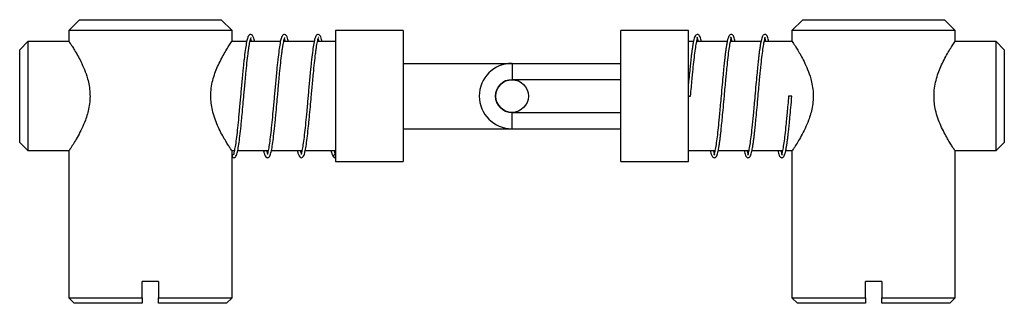
# Paper-space layout '_Сверху' of a CAD drawing. Units: millimetres. Extents: x -45.2 to 45.2, y -19 to 7.
import ezdxf

# ---------------------------------------------------------------- set-up
doc = ezdxf.new("R2010")
doc.units = ezdxf.units.MM

psp = doc.layouts.new('_Сверху')

# ---------------------------------------------------------------- linework, layer by layer
at = {"color": 7, "linetype": 'Continuous', "lineweight": 25}
for p, q in [((-39.7, 7), (-40.7, 6)), ((-39.7, 7), (-26.7, 7)), ((-25.7, 6), (-26.7, 7)), ((26.7, 7), (25.7, 6)), ((26.7, 7), (39.7, 7)), ((40.7, 6), (39.7, 7)), ((-40.7, 6), (-40.7, 5.05)), ((-25.7, 6), (-40.7, 6)), ((-25.7, 5.04), (-25.7, 6)), ((-10, 6), (-16.2, 6)), ((-16.2, 6), (-16.2, -6)), ((-10, 6), (-10, -6)), ((16.2, 6), (10, 6)), ((10, -6), (10, 6)), ((16.2, -6), (16.2, 6)), ((25.7, 6), (25.7, 5.05)), ((40.7, 6), (25.7, 6)), ((40.7, 5.04), (40.7, 6)), ((-44.45, 5), (-45.2, 4.25)), ((-40.666, 5), (-44.45, 5)), ((-44.45, 5), (-44.45, -5)), ((-24.357, 5), (-25.734, 5)), ((-21.257, 5), (-24.056, 5)), ((-18.157, 5), (-20.956, 5)), ((-16.2, 5), (-17.856, 5)), ((16.66, 5), (16.2, 5)), ((19.76, 5), (16.965, 5)), ((22.86, 5), (20.065, 5)), ((25.734, 5), (23.165, 5)), ((44.45, 5), (40.666, 5)), ((45.2, 4.25), (44.45, 5)), ((44.45, -5), (44.45, 5)), ((-45.2, -4.25), (-45.2, 4.25)), ((45.2, 4.25), (45.2, -4.25)), ((-10, 3), (10, 3)), ((0, 3), (0, 1.5)), ((10, 1.5), (0, 1.5)), ((16.2, 0), (16.398, 0)), ((25.698, 0), (25.398, 0)), ((0, -3), (0, -1.5)), ((0, -1.5), (10, -1.5)), ((-10, -3), (10, -3)), ((-45.2, -4.25), (-44.45, -5)), ((44.45, -5), (45.2, -4.25)), ((-44.45, -5), (-40.667, -5)), ((-40.7, -5.041), (-40.7, -18.5)), ((-25.734, -5), (-25.487, -5)), ((-25.7, -18.5), (-25.7, -5.04)), ((-25.182, -5), (-22.387, -5)), ((-22.082, -5), (-19.287, -5)), ((-18.982, -5), (-16.2, -5)), ((16.2, -5), (18.63, -5)), ((18.935, -5), (21.73, -5)), ((22.035, -5), (24.83, -5)), ((25.135, -5), (25.733, -5)), ((25.7, -5.041), (25.7, -18.5)), ((40.666, -5), (44.45, -5)), ((40.7, -18.5), (40.7, -5.04)), ((-16.2, -6), (-10, -6)), ((10, -6), (16.2, -6)), ((-33.95, -18.5), (-33.95, -17)), ((-32.45, -17), (-33.95, -17)), ((-32.45, -17), (-32.45, -18.5)), ((33.95, -17), (32.45, -17)), ((32.45, -18.5), (32.45, -17)), ((33.95, -17), (33.95, -18.5)), ((-40.7, -18.5), (-40.2, -19)), ((-40.7, -18.5), (-33.95, -18.5)), ((-32.45, -18.5), (-25.7, -18.5)), ((-26.2, -19), (-25.7, -18.5)), ((25.7, -18.5), (26.2, -19)), ((25.7, -18.5), (32.45, -18.5)), ((33.95, -18.5), (40.7, -18.5)), ((40.2, -19), (40.7, -18.5)), ((-33.95, -19), (-40.2, -19)), ((-26.2, -19), (-32.45, -19)), ((32.45, -19), (26.2, -19)), ((40.2, -19), (33.95, -19))]:
    psp.add_line(p, q, dxfattribs=at)
psp.add_circle((0, 0), 1.5, dxfattribs=at)
for centre, radius, start, end in [((0, 0), 3, 90, 270), ((0, 0), 1.5, 90, 270), ((-25.548, -5.5), 0.15, 90.05116, 270), ((-16.248, -5.5), 0.15, 71.47025, 288.52975)]:
    psp.add_arc(centre, radius, start, end, dxfattribs=at)
for points, knots in [([(-23.635, 5), (-23.649, 5.069), (-23.685, 5.244), (-23.751, 5.426), (-23.811, 5.569), (-23.987, 5.676), (-24.125, 5.618), (-24.223, 5.487), (-24.307, 5.26), (-24.398, 4.858), (-24.496, 4.207), (-24.581, 3.52), (-24.651, 2.892), (-24.708, 2.341), (-24.766, 1.728), (-24.825, 1.074), (-24.882, 0.451), (-24.936, -0.15), (-24.993, -0.766), (-25.063, -1.54), (-25.146, -2.44), (-25.246, -3.37), (-25.345, -4.162), (-25.423, -4.686), (-25.491, -5.023), (-25.534, -5.205), (-25.547, -5.324), (-25.547, -5.341), (-25.548, -5.35)], [0, 0, 0, 0, 0.023561, 0.059146, 0.091041, 0.121708, 0.14991, 0.179443, 0.214377, 0.270639, 0.326346, 0.383474, 0.412566, 0.441734, 0.478481, 0.512446, 0.544148, 0.573737, 0.603665, 0.637858, 0.693423, 0.748798, 0.803604, 0.858516, 0.887452, 0.920803, 0.958473, 1, 1, 1, 1]), ([(-20.535, 5), (-20.549, 5.069), (-20.585, 5.244), (-20.651, 5.426), (-20.711, 5.569), (-20.887, 5.676), (-21.025, 5.618), (-21.123, 5.487), (-21.207, 5.26), (-21.298, 4.858), (-21.396, 4.207), (-21.481, 3.52), (-21.551, 2.892), (-21.608, 2.341), (-21.666, 1.728), (-21.725, 1.074), (-21.782, 0.451), (-21.836, -0.15), (-21.893, -0.766), (-21.963, -1.54), (-22.046, -2.44), (-22.146, -3.37), (-22.245, -4.162), (-22.323, -4.686), (-22.391, -5.023), (-22.434, -5.205), (-22.447, -5.324), (-22.447, -5.341), (-22.448, -5.35)], [0, 0, 0, 0, 0.023561, 0.059146, 0.091041, 0.121708, 0.14991, 0.179443, 0.214377, 0.270639, 0.326346, 0.383474, 0.412566, 0.441734, 0.478481, 0.512446, 0.544148, 0.573737, 0.603665, 0.637858, 0.693423, 0.748798, 0.803604, 0.858516, 0.887452, 0.920803, 0.958473, 1, 1, 1, 1]), ([(-17.435, 5), (-17.449, 5.069), (-17.485, 5.244), (-17.551, 5.426), (-17.611, 5.569), (-17.787, 5.676), (-17.925, 5.618), (-18.023, 5.487), (-18.107, 5.26), (-18.198, 4.858), (-18.296, 4.207), (-18.381, 3.52), (-18.451, 2.892), (-18.508, 2.341), (-18.566, 1.728), (-18.625, 1.074), (-18.682, 0.451), (-18.736, -0.15), (-18.793, -0.766), (-18.863, -1.54), (-18.946, -2.44), (-19.046, -3.37), (-19.145, -4.162), (-19.223, -4.686), (-19.291, -5.023), (-19.334, -5.205), (-19.347, -5.324), (-19.347, -5.341), (-19.348, -5.35)], [0, 0, 0, 0, 0.023561, 0.059146, 0.091041, 0.121708, 0.14991, 0.179443, 0.214377, 0.270639, 0.326346, 0.383474, 0.412566, 0.441734, 0.478481, 0.512446, 0.544148, 0.573737, 0.603665, 0.637858, 0.693423, 0.748798, 0.803604, 0.858516, 0.887452, 0.920803, 0.958473, 1, 1, 1, 1]), ([(17.384, 5), (17.367, 5.079), (17.329, 5.258), (17.271, 5.437), (17.194, 5.574), (17.093, 5.645), (16.988, 5.661), (16.858, 5.585), (16.793, 5.473), (16.73, 5.309), (16.664, 5.039), (16.602, 4.708), (16.545, 4.347), (16.497, 4), (16.451, 3.626), (16.402, 3.19), (16.345, 2.636), (16.275, 1.944), (16.226, 1.413), (16.2, 1.139)], [0, 0, 0, 0, 0.054043, 0.122714, 0.181707, 0.220802, 0.263016, 0.308026, 0.353086, 0.417318, 0.488567, 0.564691, 0.619449, 0.671682, 0.721198, 0.772568, 0.837141, 0.916123, 1, 1, 1, 1]), ([(20.484, 5), (20.467, 5.079), (20.429, 5.258), (20.371, 5.437), (20.294, 5.574), (20.193, 5.645), (20.088, 5.661), (19.958, 5.585), (19.893, 5.473), (19.83, 5.309), (19.764, 5.039), (19.702, 4.708), (19.645, 4.347), (19.597, 4), (19.551, 3.626), (19.502, 3.19), (19.445, 2.636), (19.373, 1.915), (19.288, 1.017), (19.205, 0.079), (19.128, -0.794), (19.06, -1.516), (19.001, -2.132), (18.932, -2.818), (18.853, -3.566), (18.756, -4.319), (18.674, -4.802), (18.614, -5.084), (18.568, -5.255), (18.532, -5.344), (18.536, -5.356), (18.586, -5.343), (18.633, -5.368), (18.598, -5.316), (18.566, -5.21), (18.537, -5.105), (18.518, -5.015), (18.515, -5)], [0, 0, 0, 0, 0.024677, 0.056034, 0.082971, 0.100823, 0.120099, 0.140652, 0.161227, 0.190557, 0.223091, 0.257851, 0.282855, 0.306706, 0.329316, 0.352773, 0.382258, 0.418323, 0.460724, 0.508757, 0.546005, 0.579679, 0.609389, 0.635093, 0.683719, 0.732909, 0.782253, 0.806685, 0.830677, 0.859376, 0.883518, 0.908679, 0.928828, 0.949293, 0.971265, 0.995024, 1, 1, 1, 1]), ([(23.584, 5), (23.567, 5.079), (23.529, 5.258), (23.471, 5.437), (23.394, 5.574), (23.293, 5.645), (23.188, 5.661), (23.058, 5.585), (22.993, 5.473), (22.93, 5.309), (22.864, 5.039), (22.802, 4.708), (22.745, 4.347), (22.697, 4), (22.651, 3.626), (22.602, 3.19), (22.545, 2.636), (22.473, 1.915), (22.387, 1.017), (22.329, 0.353), (22.298, 0)], [0, 0, 0, 0, 0.048505, 0.110139, 0.163086, 0.198175, 0.236064, 0.276462, 0.316904, 0.374554, 0.438502, 0.506825, 0.555972, 0.602852, 0.647294, 0.6934, 0.751356, 0.822244, 0.905587, 1, 1, 1, 1]), ([(-40.7, 5.05), (-40.693, 5.039), (-40.678, 5.017), (-40.562, 4.844), (-40.388, 4.575), (-40.158, 4.208), (-39.885, 3.741), (-39.572, 3.155), (-39.246, 2.445), (-38.982, 1.693), (-38.816, 0.963), (-38.739, 0.299), (-38.744, -0.382), (-38.829, -1.035), (-38.977, -1.654), (-39.196, -2.309), (-39.492, -2.995), (-39.838, -3.662), (-40.169, -4.228), (-40.426, -4.635), (-40.596, -4.896), (-40.688, -5.033), (-40.692, -5.038), (-40.694, -5.041)], [0, 0, 0, 0, 0.045462, 0.092395, 0.137824, 0.184386, 0.233822, 0.28433, 0.341469, 0.400388, 0.440781, 0.482254, 0.522691, 0.564438, 0.603183, 0.642714, 0.699707, 0.758342, 0.81567, 0.874855, 0.919546, 0.965481, 1, 1, 1, 1]), ([(-27.655, 0), (-27.646, 0.242), (-27.627, 0.733), (-27.483, 1.439), (-27.279, 2.105), (-27.023, 2.742), (-26.729, 3.349), (-26.411, 3.926), (-26.106, 4.43), (-25.877, 4.784), (-25.747, 4.98), (-25.695, 5.058), (-25.705, 5.043), (-25.707, 5.04)], [0, 0, 0, 0, 0.088113, 0.179455, 0.267426, 0.35733, 0.459388, 0.563678, 0.680056, 0.80067, 0.887905, 0.977609, 1, 1, 1, 1]), ([(-25.548, -5.65), (-25.497, -5.636), (-25.402, -5.61), (-25.293, -5.419), (-25.235, -5.229), (-25.164, -4.933), (-25.082, -4.445), (-24.982, -3.681), (-24.895, -2.907), (-24.827, -2.235), (-24.766, -1.581), (-24.695, -0.791), (-24.62, 0.034), (-24.554, 0.75), (-24.495, 1.402), (-24.423, 2.193), (-24.334, 3.055), (-24.251, 3.764), (-24.186, 4.253), (-24.137, 4.584), (-24.088, 4.868), (-24.031, 5.115), (-23.993, 5.28), (-23.93, 5.36), (-23.95, 5.357), (-23.951, 5.356)], [0, 0, 0, 0, 0.044515, 0.08378, 0.117664, 0.150431, 0.215915, 0.282734, 0.351332, 0.385591, 0.417882, 0.477156, 0.530647, 0.565947, 0.606265, 0.650038, 0.715798, 0.781043, 0.814344, 0.8481, 0.882954, 0.917568, 0.959791, 0.99737, 1, 1, 1, 1]), ([(-23.997, 5.223), (-23.992, 5.208), (-23.977, 5.167), (-23.956, 5.065), (-23.943, 5)], [0, 0, 0, 0, 0.362551, 1, 1, 1, 1]), ([(-22.448, -5.65), (-22.397, -5.636), (-22.302, -5.61), (-22.193, -5.419), (-22.135, -5.229), (-22.064, -4.933), (-21.982, -4.445), (-21.882, -3.681), (-21.795, -2.907), (-21.727, -2.235), (-21.666, -1.581), (-21.595, -0.791), (-21.52, 0.034), (-21.454, 0.75), (-21.395, 1.402), (-21.323, 2.193), (-21.234, 3.055), (-21.151, 3.764), (-21.086, 4.253), (-21.037, 4.584), (-20.988, 4.868), (-20.931, 5.115), (-20.893, 5.28), (-20.83, 5.36), (-20.85, 5.357), (-20.851, 5.356)], [0, 0, 0, 0, 0.044515, 0.08378, 0.117664, 0.150431, 0.215915, 0.282734, 0.351332, 0.385591, 0.417882, 0.477156, 0.530647, 0.565947, 0.606265, 0.650038, 0.715798, 0.781043, 0.814344, 0.8481, 0.882954, 0.917568, 0.959791, 0.99737, 1, 1, 1, 1]), ([(-20.897, 5.223), (-20.892, 5.208), (-20.877, 5.167), (-20.856, 5.065), (-20.843, 5)], [0, 0, 0, 0, 0.362551, 1, 1, 1, 1]), ([(-19.348, -5.65), (-19.297, -5.636), (-19.202, -5.61), (-19.093, -5.419), (-19.035, -5.229), (-18.964, -4.933), (-18.882, -4.445), (-18.782, -3.681), (-18.695, -2.907), (-18.627, -2.235), (-18.566, -1.581), (-18.495, -0.791), (-18.42, 0.034), (-18.354, 0.75), (-18.295, 1.402), (-18.223, 2.193), (-18.134, 3.055), (-18.051, 3.764), (-17.986, 4.253), (-17.937, 4.584), (-17.888, 4.868), (-17.831, 5.115), (-17.793, 5.28), (-17.73, 5.36), (-17.75, 5.357), (-17.751, 5.356)], [0, 0, 0, 0, 0.044515, 0.08378, 0.117664, 0.150431, 0.215915, 0.282734, 0.351332, 0.385591, 0.417882, 0.477156, 0.530647, 0.565947, 0.606265, 0.650038, 0.715798, 0.781043, 0.814344, 0.8481, 0.882954, 0.917568, 0.959791, 0.99737, 1, 1, 1, 1]), ([(-17.797, 5.223), (-17.792, 5.208), (-17.777, 5.167), (-17.756, 5.065), (-17.743, 5)], [0, 0, 0, 0, 0.3625508, 1, 1, 1, 1]), ([(16.398, 0), (16.422, 0.273), (16.468, 0.794), (16.535, 1.516), (16.594, 2.132), (16.664, 2.818), (16.742, 3.566), (16.84, 4.319), (16.921, 4.802), (16.982, 5.084), (17.027, 5.255), (17.063, 5.344), (17.059, 5.356), (17.009, 5.343), (16.963, 5.368), (16.997, 5.316), (17.029, 5.21), (17.059, 5.105), (17.077, 5.015), (17.08, 5)], [0, 0, 0, 0, 0.075823, 0.144372, 0.204851, 0.257175, 0.356162, 0.456294, 0.556743, 0.606477, 0.655316, 0.713739, 0.762884, 0.814102, 0.855119, 0.896777, 0.941505, 0.98987, 1, 1, 1, 1]), ([(19.498, 0), (19.522, 0.273), (19.568, 0.794), (19.635, 1.516), (19.694, 2.132), (19.764, 2.818), (19.842, 3.566), (19.94, 4.319), (20.021, 4.802), (20.082, 5.084), (20.127, 5.255), (20.163, 5.344), (20.159, 5.356), (20.109, 5.343), (20.063, 5.368), (20.097, 5.316), (20.129, 5.21), (20.159, 5.105), (20.177, 5.015), (20.18, 5)], [0, 0, 0, 0, 0.075823, 0.144372, 0.204851, 0.257175, 0.356162, 0.456294, 0.556743, 0.606477, 0.655316, 0.713739, 0.762884, 0.814102, 0.855119, 0.896777, 0.941505, 0.98987, 1, 1, 1, 1]), ([(22.598, 0), (22.622, 0.273), (22.668, 0.794), (22.735, 1.516), (22.794, 2.132), (22.864, 2.818), (22.942, 3.566), (23.04, 4.319), (23.121, 4.802), (23.182, 5.084), (23.227, 5.255), (23.263, 5.344), (23.259, 5.356), (23.209, 5.343), (23.163, 5.368), (23.197, 5.316), (23.229, 5.21), (23.259, 5.105), (23.277, 5.015), (23.28, 5)], [0, 0, 0, 0, 0.075823, 0.144372, 0.204851, 0.257175, 0.356162, 0.456294, 0.556743, 0.606477, 0.655316, 0.713739, 0.762884, 0.814102, 0.855119, 0.896777, 0.941505, 0.98987, 1, 1, 1, 1]), ([(25.7, 5.05), (25.707, 5.039), (25.722, 5.017), (25.838, 4.844), (26.012, 4.575), (26.242, 4.208), (26.515, 3.741), (26.828, 3.155), (27.154, 2.445), (27.418, 1.693), (27.584, 0.963), (27.661, 0.299), (27.656, -0.382), (27.571, -1.035), (27.423, -1.654), (27.204, -2.309), (26.908, -2.995), (26.562, -3.662), (26.231, -4.228), (25.974, -4.635), (25.804, -4.896), (25.712, -5.033), (25.708, -5.038), (25.706, -5.041)], [0, 0, 0, 0, 0.045462, 0.092395, 0.137824, 0.184386, 0.233822, 0.28433, 0.341469, 0.400388, 0.440781, 0.482254, 0.522691, 0.564438, 0.603183, 0.642714, 0.699707, 0.758342, 0.81567, 0.874855, 0.919546, 0.965481, 1, 1, 1, 1]), ([(38.745, 0), (38.754, 0.242), (38.773, 0.733), (38.917, 1.439), (39.121, 2.105), (39.377, 2.742), (39.671, 3.349), (39.989, 3.926), (40.294, 4.43), (40.523, 4.784), (40.653, 4.98), (40.705, 5.058), (40.695, 5.043), (40.693, 5.04)], [0, 0, 0, 0, 0.088113, 0.179455, 0.267426, 0.35733, 0.459388, 0.563678, 0.680056, 0.80067, 0.887905, 0.977609, 1, 1, 1, 1]), ([(18.211, -5), (18.228, -5.079), (18.266, -5.258), (18.325, -5.437), (18.402, -5.574), (18.503, -5.645), (18.607, -5.661), (18.737, -5.585), (18.802, -5.473), (18.865, -5.309), (18.931, -5.039), (18.993, -4.708), (19.05, -4.347), (19.098, -4), (19.145, -3.626), (19.193, -3.19), (19.251, -2.636), (19.323, -1.915), (19.408, -1.017), (19.467, -0.353), (19.498, 0)], [0, 0, 0, 0, 0.048505, 0.110139, 0.163086, 0.198175, 0.236064, 0.276462, 0.316904, 0.374554, 0.438502, 0.506825, 0.555972, 0.602852, 0.647294, 0.6934, 0.751356, 0.822244, 0.905587, 1, 1, 1, 1]), ([(21.311, -5), (21.328, -5.079), (21.366, -5.258), (21.425, -5.437), (21.502, -5.574), (21.603, -5.645), (21.707, -5.661), (21.837, -5.585), (21.902, -5.473), (21.965, -5.309), (22.031, -5.039), (22.093, -4.708), (22.15, -4.347), (22.198, -4), (22.245, -3.626), (22.293, -3.19), (22.351, -2.636), (22.423, -1.915), (22.508, -1.017), (22.567, -0.353), (22.598, 0)], [0, 0, 0, 0, 0.048505, 0.110139, 0.163086, 0.198175, 0.236064, 0.276462, 0.316904, 0.374554, 0.438502, 0.506825, 0.555972, 0.602852, 0.647294, 0.6934, 0.751356, 0.822244, 0.905587, 1, 1, 1, 1]), ([(22.298, 0), (22.274, -0.273), (22.228, -0.794), (22.16, -1.516), (22.101, -2.132), (22.032, -2.818), (21.953, -3.566), (21.856, -4.319), (21.774, -4.802), (21.714, -5.084), (21.668, -5.255), (21.632, -5.344), (21.636, -5.356), (21.686, -5.343), (21.733, -5.368), (21.698, -5.316), (21.666, -5.21), (21.637, -5.105), (21.618, -5.015), (21.615, -5)], [0, 0, 0, 0, 0.075823, 0.144372, 0.204851, 0.257175, 0.356162, 0.456294, 0.556743, 0.606477, 0.655316, 0.713739, 0.762884, 0.814102, 0.855119, 0.896777, 0.941505, 0.98987, 1, 1, 1, 1]), ([(24.411, -5), (24.428, -5.079), (24.466, -5.258), (24.525, -5.437), (24.602, -5.574), (24.703, -5.645), (24.807, -5.661), (24.937, -5.585), (25.002, -5.473), (25.065, -5.309), (25.131, -5.039), (25.193, -4.708), (25.25, -4.347), (25.298, -4), (25.345, -3.626), (25.393, -3.19), (25.451, -2.636), (25.523, -1.915), (25.608, -1.017), (25.667, -0.353), (25.698, 0)], [0, 0, 0, 0, 0.048505, 0.110139, 0.163086, 0.198175, 0.236064, 0.276462, 0.316904, 0.374554, 0.438502, 0.506825, 0.555972, 0.602852, 0.647294, 0.6934, 0.751356, 0.822244, 0.905587, 1, 1, 1, 1]), ([(25.398, 0), (25.374, -0.273), (25.328, -0.794), (25.26, -1.516), (25.201, -2.132), (25.132, -2.818), (25.053, -3.566), (24.956, -4.319), (24.874, -4.802), (24.814, -5.084), (24.768, -5.255), (24.732, -5.344), (24.736, -5.356), (24.786, -5.343), (24.833, -5.368), (24.798, -5.316), (24.766, -5.21), (24.737, -5.105), (24.718, -5.015), (24.715, -5)], [0, 0, 0, 0, 0.075823, 0.144372, 0.204851, 0.257175, 0.356162, 0.456294, 0.556743, 0.606477, 0.655316, 0.713739, 0.762884, 0.814102, 0.855119, 0.896777, 0.941505, 0.98987, 1, 1, 1, 1]), ([(-25.707, -5.04), (-25.709, -5.037), (-25.714, -5.029), (-25.807, -4.89), (-25.957, -4.661), (-26.163, -4.335), (-26.421, -3.906), (-26.72, -3.366), (-27.027, -2.733), (-27.306, -2.036), (-27.507, -1.344), (-27.632, -0.655), (-27.647, -0.22), (-27.655, 0)], [0, 0, 0, 0, 0.076202, 0.16157, 0.249184, 0.339446, 0.431679, 0.536218, 0.643171, 0.741007, 0.841371, 0.919608, 1, 1, 1, 1]), ([(40.693, -5.04), (40.691, -5.037), (40.686, -5.029), (40.593, -4.89), (40.443, -4.661), (40.237, -4.335), (39.979, -3.906), (39.68, -3.366), (39.373, -2.733), (39.094, -2.036), (38.893, -1.344), (38.768, -0.655), (38.753, -0.22), (38.745, 0)], [0, 0, 0, 0, 0.076202, 0.16157, 0.249184, 0.339446, 0.431679, 0.536218, 0.643171, 0.741007, 0.841371, 0.919608, 1, 1, 1, 1]), ([(-22.811, -5), (-22.805, -5.031), (-22.778, -5.168), (-22.711, -5.382), (-22.587, -5.606), (-22.496, -5.635), (-22.448, -5.65)], [0, 0, 0, 0, 0.07924, 0.348251, 0.656808, 1, 1, 1, 1]), ([(-22.438, -5.263), (-22.439, -5.261), (-22.442, -5.24), (-22.475, -5.148), (-22.498, -5.039), (-22.507, -5)], [0, 0, 0, 0, 0.055011, 0.667353, 1, 1, 1, 1]), ([(-19.711, -5), (-19.705, -5.031), (-19.678, -5.168), (-19.611, -5.382), (-19.487, -5.606), (-19.396, -5.635), (-19.348, -5.65)], [0, 0, 0, 0, 0.07924, 0.348251, 0.656808, 1, 1, 1, 1]), ([(-19.338, -5.263), (-19.339, -5.261), (-19.342, -5.24), (-19.375, -5.148), (-19.398, -5.039), (-19.407, -5)], [0, 0, 0, 0, 0.0550107, 0.6673531, 1, 1, 1, 1]), ([(-16.611, -5), (-16.605, -5.031), (-16.578, -5.168), (-16.511, -5.382), (-16.387, -5.606), (-16.296, -5.635), (-16.248, -5.65)], [0, 0, 0, 0, 0.07924, 0.348251, 0.656808, 1, 1, 1, 1]), ([(-16.231, -5.333), (-16.23, -5.332), (-16.221, -5.325), (-16.232, -5.277), (-16.274, -5.151), (-16.298, -5.039), (-16.307, -5)], [0, 0, 0, 0, 0.0878537, 0.4769529, 0.8158815, 1, 1, 1, 1])]:
    psp.add_open_spline(points, degree=3, knots=knots, dxfattribs=at)
for points in [[(-33.95, -18.5), (-33.95, -18.667), (-33.95, -18.833), (-33.95, -19)], [(-32.45, -19), (-32.45, -18.833), (-32.45, -18.667), (-32.45, -18.5)], [(32.45, -18.5), (32.45, -18.667), (32.45, -18.833), (32.45, -19)], [(33.95, -19), (33.95, -18.833), (33.95, -18.667), (33.95, -18.5)]]:
    psp.add_open_spline(points, degree=3, dxfattribs=at)

doc.saveas('drawing.dxf')
